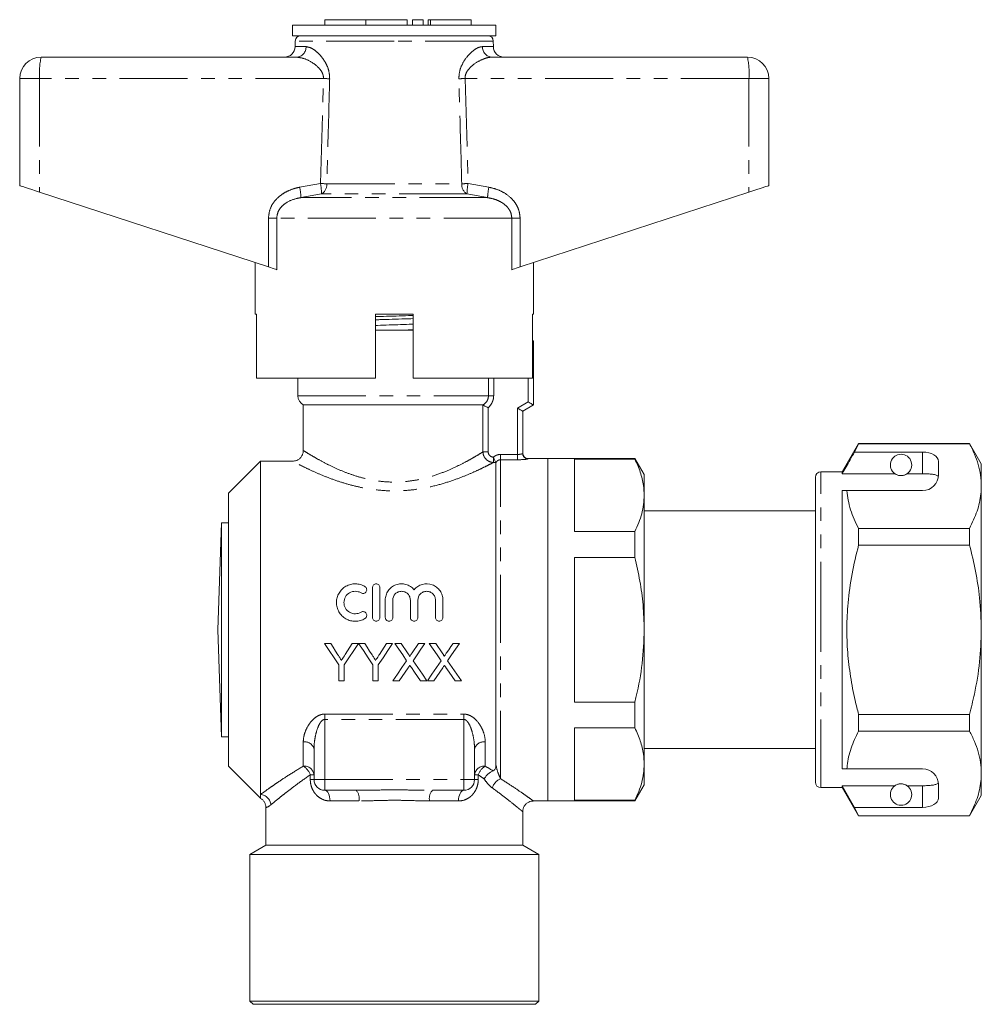
# Model space of a CAD drawing. Units: millimetres. Extents: x 158 to 248, y 94 to 266.
# Drawn here: x 158 to 248, y 174 to 266 of the extents above; entities that cross this region are included whole.
import ezdxf

# ---------------------------------------------------------------- set-up
doc = ezdxf.new("R2010")
doc.units = ezdxf.units.MM
doc.linetypes.add('PHANTOM', pattern=[12.7, 6.35, -1.27, 1.27, -1.27, 1.27, -1.27])

msp = doc.modelspace()

# ---------------------------------------------------------------- linework, layer by layer
at = {"color": 7, "linetype": 'Continuous', "lineweight": 15}
for p, q in [((183.984, 265.354), (183.984, 264.354)), ((193.484, 265.354), (183.984, 265.354)), ((186.983, 265.854), (186.983, 265.354)), ((186.983, 265.854), (190.831, 265.854)), ((190.831, 265.854), (190.831, 265.354)), ((190.831, 265.854), (194.679, 265.854)), ((202.984, 265.354), (193.484, 265.354)), ((194.679, 265.854), (194.679, 265.354)), ((195.179, 265.854), (195.179, 265.354)), ((195.179, 265.854), (196.179, 265.854)), ((196.179, 265.854), (196.179, 265.354)), ((196.639, 265.854), (196.639, 265.354)), ((196.639, 265.854), (196.879, 265.854)), ((196.879, 265.854), (200.681, 265.854)), ((200.681, 265.354), (200.681, 265.854)), ((202.984, 264.354), (202.984, 265.354)), ((193.484, 264.354), (183.984, 264.354)), ((202.984, 264.354), (193.484, 264.354)), ((184.234, 263.863), (184.225, 263.337)), ((202.744, 263.337), (202.734, 263.863)), ((160.484, 262.354), (184.352, 262.354)), ((202.617, 262.354), (226.484, 262.354)), ((158.484, 260.354), (158.484, 250.354)), ((228.484, 260.354), (228.484, 250.354)), ((160.345, 249.745), (181.728, 242.747)), ((205.241, 242.747), (226.624, 249.745)), ((180.484, 243.154), (180.484, 238.354)), ((206.484, 238.354), (206.484, 243.154)), ((180.603, 238.354), (180.484, 238.354)), ((180.603, 238.354), (180.603, 232.354)), ((191.734, 232.354), (191.734, 238.354)), ((195.234, 238.354), (191.734, 238.354)), ((195.234, 238.354), (195.234, 232.354)), ((206.484, 238.354), (206.386, 238.354)), ((206.386, 232.354), (206.386, 238.354)), ((191.734, 236.854), (193.484, 236.854)), ((193.484, 236.854), (195.234, 236.854)), ((206.484, 235.854), (206.386, 235.854)), ((206.484, 235.854), (206.484, 229.854)), ((191.734, 232.354), (180.603, 232.354)), ((184.484, 232.354), (184.484, 230.72)), ((206.386, 232.354), (195.234, 232.354)), ((184.984, 229.854), (184.984, 225.594)), ((184.984, 229.854), (201.759, 229.854)), ((206.484, 229.854), (205.484, 229.277)), ((205.484, 229.277), (205.484, 225.324)), ((236.864, 226.254), (235.334, 223.604)), ((236.489, 225.453), (236.864, 226.231)), ((242.834, 225.453), (236.489, 225.453)), ((247.237, 226.254), (236.864, 226.254)), ((236.864, 226.231), (236.864, 226.254)), ((236.864, 226.231), (247.237, 226.231)), ((248.334, 224.354), (247.237, 226.254)), ((247.237, 226.254), (247.237, 226.231)), ((180.984, 224.604), (177.984, 221.604)), ((184.003, 224.604), (180.984, 224.604)), ((180.984, 193.466), (180.984, 224.604)), ((202.984, 196.232), (202.984, 224.481)), ((207.834, 224.854), (205.984, 224.854)), ((215.968, 224.854), (207.834, 224.854)), ((207.834, 208.854), (207.834, 224.854)), ((215.968, 224.794), (210.334, 224.794)), ((210.334, 224.794), (210.334, 218.03)), ((216.834, 223.354), (215.968, 224.854)), ((215.968, 224.794), (215.968, 224.854)), ((244.334, 223.354), (244.334, 224.587)), ((235.334, 223.604), (233.334, 223.604)), ((235.334, 223.432), (235.334, 223.604)), ((248.334, 222.278), (248.334, 224.354)), ((216.834, 221.412), (216.834, 223.354)), ((232.834, 208.854), (232.834, 223.104)), ((240.266, 223.432), (235.334, 223.432)), ((242.834, 223.432), (241.403, 223.432)), ((235.334, 221.854), (235.781, 221.854)), ((235.334, 195.854), (235.334, 221.854)), ((235.781, 221.854), (242.834, 221.854)), ((248.334, 208.854), (248.334, 222.278)), ((177.984, 208.854), (177.984, 221.604)), ((216.834, 208.854), (216.834, 221.412)), ((232.834, 219.954), (216.834, 219.954)), ((177.334, 218.854), (176.984, 208.854)), ((177.984, 218.854), (177.334, 218.854)), ((177.334, 208.854), (177.334, 218.854)), ((236.864, 216.761), (236.864, 218.325)), ((247.237, 218.325), (236.864, 218.325)), ((247.237, 218.325), (247.237, 216.761)), ((210.334, 218.03), (215.968, 218.03)), ((215.968, 215.618), (215.968, 218.03)), ((236.864, 216.761), (247.237, 216.761)), ((215.968, 215.618), (210.334, 215.618)), ((210.334, 215.618), (210.334, 202.09)), ((191.443, 209.994), (191.443, 212.794)), ((192.143, 212.794), (192.143, 209.994)), ((192.643, 209.994), (192.643, 211.622)), ((193.343, 211.622), (193.343, 209.994)), ((194.986, 209.994), (194.986, 211.622)), ((195.686, 211.622), (195.686, 209.994)), ((197.33, 209.994), (197.33, 211.622)), ((198.03, 211.622), (198.03, 209.994)), ((232.797, 210.02), (232.834, 210.02)), ((232.797, 209.779), (232.834, 209.779)), ((176.984, 208.854), (177.334, 198.854)), ((177.334, 198.854), (177.334, 208.854)), ((177.984, 196.104), (177.984, 208.854)), ((207.834, 192.854), (207.834, 208.854)), ((216.834, 196.297), (216.834, 208.854)), ((232.834, 194.604), (232.834, 208.854)), ((248.334, 195.431), (248.334, 208.854)), ((187.543, 207.579), (186.959, 207.579)), ((190.145, 207.579), (189.561, 207.579)), ((190.729, 207.579), (190.155, 207.579)), ((193.331, 207.579), (192.747, 207.579)), ((194.121, 207.579), (193.527, 207.579)), ((196.354, 207.579), (195.751, 207.579)), ((197.352, 207.579), (196.758, 207.579)), ((199.585, 207.579), (198.982, 207.579)), ((188.306, 205.562), (188.306, 204.079)), ((188.799, 204.079), (188.799, 205.562)), ((191.492, 205.562), (191.492, 204.079)), ((191.985, 204.079), (191.985, 205.562)), ((188.306, 204.079), (188.799, 204.079)), ((191.492, 204.079), (191.985, 204.079)), ((193.347, 204.079), (193.95, 204.079)), ((195.938, 204.079), (196.533, 204.079)), ((196.578, 204.079), (197.18, 204.079)), ((199.169, 204.079), (199.764, 204.079)), ((210.334, 202.09), (215.968, 202.09)), ((215.968, 199.679), (215.968, 202.09)), ((236.864, 199.384), (236.864, 200.948)), ((247.237, 200.948), (236.864, 200.948)), ((247.237, 200.948), (247.237, 199.384)), ((215.968, 199.679), (210.334, 199.679)), ((210.334, 199.679), (210.334, 192.915)), ((177.334, 198.854), (177.984, 198.854)), ((236.864, 199.384), (247.237, 199.384)), ((185.984, 194.854), (185.984, 197.705)), ((200.984, 197.705), (200.984, 194.854)), ((216.834, 197.754), (232.834, 197.754)), ((177.984, 196.104), (180.984, 193.104)), ((216.834, 194.354), (216.834, 196.297)), ((235.334, 195.854), (235.781, 195.854)), ((235.781, 195.854), (242.834, 195.854)), ((248.334, 193.354), (248.334, 195.431)), ((215.968, 192.854), (216.834, 194.354)), ((240.266, 194.277), (235.334, 194.277)), ((235.334, 194.104), (235.334, 194.277)), ((236.489, 192.255), (235.334, 194.277)), ((242.834, 194.277), (241.403, 194.277)), ((244.334, 193.122), (244.334, 194.354)), ((180.984, 193.104), (180.984, 193.466)), ((189.914, 193.854), (186.984, 193.854)), ((199.984, 193.854), (197.055, 193.854)), ((233.334, 194.104), (235.334, 194.104)), ((235.334, 194.104), (236.864, 191.454)), ((247.237, 191.454), (248.334, 193.354)), ((206.452, 192.854), (207.834, 192.854)), ((207.834, 192.854), (215.968, 192.854)), ((210.334, 192.915), (215.968, 192.915)), ((215.968, 192.854), (215.968, 192.915)), ((181.484, 192.24), (181.484, 188.72)), ((205.484, 188.72), (205.484, 191.881)), ((236.864, 191.478), (236.489, 192.255)), ((242.834, 192.255), (236.489, 192.255)), ((247.237, 191.478), (236.864, 191.478)), ((236.864, 191.454), (236.864, 191.478)), ((236.864, 191.454), (247.237, 191.454)), ((247.237, 191.478), (247.237, 191.454)), ((181.484, 188.72), (179.984, 187.854)), ((205.484, 188.72), (181.484, 188.72)), ((206.984, 187.854), (205.484, 188.72)), ((179.984, 187.854), (179.984, 174.154)), ((179.984, 187.854), (193.484, 187.854)), ((193.484, 187.854), (206.984, 187.854)), ((206.984, 174.154), (206.984, 187.854)), ((179.984, 174.154), (180.284, 173.854)), ((179.984, 174.154), (206.984, 174.154)), ((206.684, 173.854), (206.984, 174.154)), ((206.684, 173.854), (180.284, 173.854))]:
    msp.add_line(p, q, dxfattribs=at)
at = {"color": 8, "linetype": 'PHANTOM', "lineweight": 0}
for p, q in [((196.879, 265.854), (196.879, 265.354)), ((184.225, 263.337), (185.242, 263.337)), ((193.484, 263.863), (184.234, 263.863)), ((202.734, 263.863), (193.484, 263.863)), ((201.727, 263.337), (202.744, 263.337)), ((160.345, 260.354), (158.484, 260.354)), ((186.871, 260.354), (160.345, 260.354)), ((160.345, 260.354), (160.345, 249.745)), ((186.587, 250.541), (186.871, 260.354)), ((200.098, 260.354), (200.381, 250.541)), ((226.624, 260.354), (200.098, 260.354)), ((226.624, 260.354), (226.624, 249.745)), ((228.484, 260.354), (226.624, 260.354)), ((184.641, 250.195), (186.587, 250.541)), ((187.182, 250.524), (199.787, 250.524)), ((200.381, 250.541), (202.328, 250.195)), ((186.69, 249.576), (184.767, 249.229)), ((200.279, 249.576), (186.69, 249.576)), ((202.202, 249.229), (200.279, 249.576)), ((202.202, 249.229), (184.767, 249.229)), ((181.728, 247.297), (182.503, 247.297)), ((181.728, 242.747), (181.728, 247.297)), ((182.503, 247.297), (182.503, 242.494)), ((204.466, 247.297), (182.503, 247.297)), ((204.466, 242.494), (204.466, 247.297)), ((205.241, 247.297), (204.466, 247.297)), ((205.241, 247.297), (205.241, 242.747)), ((202.283, 230.72), (202.283, 232.354)), ((202.771, 232.354), (202.771, 230.72)), ((205.984, 230.143), (205.984, 232.354)), ((184.484, 230.72), (202.283, 230.72)), ((202.283, 230.72), (202.771, 230.72)), ((204.984, 229.566), (205.984, 230.143)), ((201.772, 225.471), (201.772, 229.851)), ((202.259, 229.602), (202.259, 225.471)), ((204.984, 225.233), (204.984, 229.566)), ((201.772, 225.471), (202.259, 225.471)), ((242.834, 223.432), (242.834, 225.453)), ((202.758, 224.485), (202.758, 224.975)), ((202.983, 224.485), (202.758, 224.485)), ((203.417, 224.736), (203.417, 225.233)), ((203.417, 225.233), (204.984, 225.233)), ((203.417, 194.937), (203.417, 224.736)), ((204.984, 224.736), (203.417, 224.736)), ((204.984, 225.233), (204.984, 224.736)), ((205.984, 224.854), (205.984, 224.825)), ((233.334, 208.854), (233.334, 223.604)), ((233.334, 194.104), (233.334, 208.854)), ((186.984, 200.97), (199.984, 200.97)), ((186.984, 200.97), (186.984, 200.469)), ((199.984, 200.97), (199.984, 200.469)), ((199.984, 200.469), (186.984, 200.469)), ((186.984, 200.469), (186.984, 194.854)), ((199.984, 194.854), (199.984, 200.469)), ((184.984, 196.106), (184.984, 198.37)), ((201.984, 198.37), (201.984, 196.106)), ((185.638, 194.854), (185.638, 195.297)), ((185.638, 195.297), (185.984, 195.297)), ((200.984, 195.297), (201.331, 195.297)), ((201.331, 195.297), (201.331, 194.854)), ((185.638, 194.854), (185.984, 194.854)), ((185.984, 194.854), (186.984, 194.854)), ((186.984, 194.854), (186.984, 193.854)), ((186.984, 194.854), (199.984, 194.854)), ((199.984, 193.854), (199.984, 194.854)), ((199.984, 194.854), (200.984, 194.854)), ((200.984, 194.854), (201.331, 194.854)), ((242.834, 192.255), (242.834, 194.277)), ((190.188, 192.854), (187.484, 192.854)), ((199.484, 192.854), (196.78, 192.854))]:
    msp.add_line(p, q, dxfattribs=at)
at = {"color": 7, "linetype": 'Continuous', "lineweight": 15, "flags": 128}
for points in [[(158.484, 250.354), (158.519, 250.343), (158.624, 250.309), (158.793, 250.253), (159.022, 250.178), (159.302, 250.087), (159.623, 249.982), (159.975, 249.866), (160.345, 249.745)], [(226.624, 249.745), (226.994, 249.866), (227.345, 249.982), (227.667, 250.087), (227.947, 250.178), (228.176, 250.253), (228.345, 250.309), (228.449, 250.343), (228.484, 250.354)], [(182.503, 242.494), (182.389, 242.531), (182.249, 242.577), (182.088, 242.629), (181.912, 242.687), (181.728, 242.747)], [(205.241, 242.747), (205.056, 242.687), (204.881, 242.629), (204.72, 242.577), (204.58, 242.531), (204.466, 242.494)], [(205.984, 230.143), (206.082, 230.087), (206.176, 230.033), (206.262, 229.983), (206.338, 229.939), (206.4, 229.903), (206.446, 229.876), (206.475, 229.86), (206.484, 229.854)], [(204.984, 229.566), (205.082, 229.509), (205.176, 229.455), (205.262, 229.405), (205.338, 229.362), (205.4, 229.326), (205.446, 229.299), (205.475, 229.282), (205.484, 229.277)], [(186.959, 207.579), (187.411, 206.902), (187.86, 206.23), (188.306, 205.562)], [(188.222, 206.509), (187.997, 206.865), (187.77, 207.221), (187.543, 207.579)], [(188.799, 205.562), (189.245, 206.23), (189.694, 206.902), (190.145, 207.579)], [(189.561, 207.579), (189.343, 207.235), (189.126, 206.891), (188.909, 206.549)], [(190.155, 207.579), (190.603, 206.902), (191.049, 206.23), (191.492, 205.562)], [(191.408, 206.509), (191.182, 206.865), (190.956, 207.221), (190.729, 207.579)], [(191.985, 205.562), (192.431, 206.23), (192.88, 206.902), (193.331, 207.579)], [(192.747, 207.579), (192.529, 207.235), (192.312, 206.891), (192.095, 206.549)], [(193.527, 207.579), (193.9, 207.037), (194.271, 206.498), (194.641, 205.962)], [(194.732, 206.693), (194.529, 206.987), (194.325, 207.283), (194.121, 207.579)], [(195.751, 207.579), (195.548, 207.283), (195.345, 206.987), (195.142, 206.692)], [(195.24, 205.956), (195.609, 206.495), (195.981, 207.036), (196.354, 207.579)], [(196.758, 207.579), (197.131, 207.037), (197.502, 206.498), (197.872, 205.962)], [(197.963, 206.693), (197.76, 206.987), (197.556, 207.283), (197.352, 207.579)], [(198.982, 207.579), (198.778, 207.283), (198.575, 206.987), (198.373, 206.692)], [(198.47, 205.956), (198.84, 206.495), (199.212, 207.036), (199.585, 207.579)], [(194.641, 205.962), (194.205, 205.328), (193.774, 204.7), (193.347, 204.079)], [(193.95, 204.079), (194.224, 204.477), (194.5, 204.879), (194.778, 205.283)], [(195.086, 205.316), (195.372, 204.9), (195.656, 204.488), (195.938, 204.079)], [(196.533, 204.079), (196.107, 204.698), (195.675, 205.324), (195.24, 205.956)], [(197.872, 205.962), (197.436, 205.328), (197.005, 204.7), (196.578, 204.079)], [(197.18, 204.079), (197.454, 204.477), (197.73, 204.879), (198.008, 205.283)], [(198.317, 205.316), (198.603, 204.9), (198.887, 204.488), (199.169, 204.079)], [(199.764, 204.079), (199.337, 204.698), (198.906, 205.324), (198.47, 205.956)]]:
    msp.add_lwpolyline(points, dxfattribs=at)
at = {"color": 8, "linetype": 'PHANTOM', "lineweight": 0, "flags": 128}
for points in [[(187.484, 192.854), (187.475, 193.049), (187.446, 193.237), (187.4, 193.41), (187.338, 193.561), (187.262, 193.686), (187.176, 193.778), (187.082, 193.835), (186.984, 193.854)], [(199.984, 193.854), (199.887, 193.835), (199.793, 193.778), (199.707, 193.686), (199.631, 193.561), (199.569, 193.41), (199.522, 193.237), (199.494, 193.049), (199.484, 192.854)]]:
    msp.add_lwpolyline(points, dxfattribs=at)
at = {"color": 7, "linetype": 'Continuous', "lineweight": 15}
for centre, radius, start, end in [((184.734, 263.854), 0.5, 90, 179), ((202.234, 263.854), 0.5, 1, 90), ((183.225, 263.354), 1, 270, 359), ((203.743, 263.354), 1, 181, 270), ((160.484, 260.354), 2, 90, 180), ((226.484, 260.354), 2, 0, 90), ((185.484, 230.72), 1, 180, 240), ((205.984, 225.354), 0.5, 180, 270), ((240.834, 224.254), 1, 304.65204, 235.34796), ((233.334, 223.104), 0.5, 90, 180), ((242.834, 223.354), 1.5, 270, 0), ((242.834, 194.354), 1.5, 0, 90), ((186.984, 194.854), 1, 180, 270), ((199.984, 194.854), 1, 270, 0), ((233.334, 194.604), 0.5, 180, 270), ((240.834, 193.454), 1, 124.65204, 55.34796)]:
    msp.add_arc(centre, radius, start, end, dxfattribs=at)
at = {"color": 8, "linetype": 'PHANTOM', "lineweight": 0}
for centre, radius, start, end in [((184.295, 263.3), 0.948, 273.44362, 2.21167), ((202.674, 263.3), 0.948, 177.78833, 266.55638), ((167.617, 260.852), 7.289, 168.10524, 183.91423), ((219.352, 260.852), 7.289, 356.08577, 11.89476), ((175.821, -115.345), 375.862, 88.22717, 88.31536), ((211.147, -115.345), 375.862, 91.68464, 91.77283), ((181.327, 249.496), 5.364, 0.84783, 11.23812), ((175.639, -132.682), 383.38, 88.27466, 88.36358), ((186.176, 250.444), 1.009, 300.59234, 4.52687), ((200.793, 250.444), 1.009, 175.47313, 239.40766), ((211.33, -132.682), 383.38, 91.63642, 91.72534), ((205.642, 249.496), 5.364, 168.76188, 179.15217), ((179.621, 249.048), 5.149, 2.01222, 12.86806), ((207.348, 249.048), 5.149, 167.13194, 177.98778), ((205.984, 225.324), 0.5, 180.05287, 270.05256), ((185.124, 197.496), 0.886, 13.658, 99.04298), ((201.845, 197.496), 0.886, 80.95702, 166.342), ((185.071, 195.19), 0.92, 6.64832, 95.37705), ((184.187, 194.793), 1.536, 19.1376, 58.72481), ((201.898, 195.19), 0.92, 84.62295, 173.35168), ((202.782, 194.793), 1.536, 121.27519, 160.8624), ((203.923, 193.722), 1.315, 112.59411, 164.81315), ((180.906, 192.428), 1.041, 3.38022, 85.705), ((189.072, 193.085), 1.14, 348.30056, 42.41678), ((197.897, 193.085), 1.14, 137.58322, 191.69944)]:
    msp.add_arc(centre, radius, start, end, dxfattribs=at)
at = {"color": 7, "linetype": 'Continuous', "lineweight": 15}
for centre, start_param, end_param in [((242.834, 224.587), 0, 1.570796), ((242.834, 193.122), 4.712389, 6.283185)]:
    msp.add_ellipse(centre, major_axis=(1.5, 0), ratio=0.57735, start_param=start_param, end_param=end_param, dxfattribs=at)
at = {"color": 8, "linetype": 'PHANTOM', "lineweight": 0}
for points, knots in [([(185.242, 263.337), (185.42, 263.302), (185.716, 263.245), (186.181, 262.91), (186.545, 262.558), (186.869, 262.152), (187.153, 261.678), (187.406, 261.075), (187.435, 260.586), (187.449, 260.337)], [0, 0, 0, 0, 0.213579, 0.353576, 0.493628, 0.605289, 0.716809, 0.856267, 1, 1, 1, 1]), ([(199.519, 260.337), (199.531, 260.561), (199.555, 261.031), (199.844, 261.769), (200.245, 262.361), (200.669, 262.805), (201.034, 263.093), (201.397, 263.294), (201.617, 263.323), (201.727, 263.337)], [0, 0, 0, 0, 0.129411, 0.27206, 0.476137, 0.603411, 0.730676, 0.865436, 1, 1, 1, 1]), ([(186.871, 260.354), (186.866, 260.462), (186.858, 260.631), (186.739, 260.952), (186.437, 261.388), (185.803, 261.888), (185.038, 262.273), (184.559, 262.33), (184.352, 262.354)], [0, 0, 0, 0, 0.076163, 0.120307, 0.247845, 0.473053, 0.772049, 1, 1, 1, 1]), ([(202.617, 262.354), (202.489, 262.345), (202.232, 262.326), (201.69, 262.149), (201.065, 261.822), (200.485, 261.335), (200.181, 260.873), (200.097, 260.549), (200.097, 260.398), (200.098, 260.354)], [0, 0, 0, 0, 0.143752, 0.287687, 0.558293, 0.76308, 0.892237, 0.968931, 1, 1, 1, 1]), ([(187.449, 260.337), (187.431, 259.67), (187.341, 256.4), (187.252, 253.129), (187.182, 250.524)], [0, 0, 0, 0, 0.203738, 1, 1, 1, 1]), ([(199.787, 250.524), (199.769, 251.19), (199.681, 254.461), (199.591, 257.732), (199.519, 260.337)], [0, 0, 0, 0, 0.203738, 1, 1, 1, 1]), ([(181.728, 247.297), (181.758, 247.584), (181.818, 248.157), (182.275, 248.925), (182.869, 249.481), (183.517, 249.853), (184.091, 250.074), (184.474, 250.158), (184.641, 250.195)], [0, 0, 0, 0, 0.19222, 0.383973, 0.586631, 0.735564, 0.884698, 1, 1, 1, 1]), ([(202.328, 250.195), (202.576, 250.137), (203.071, 250.021), (203.857, 249.654), (204.488, 249.154), (204.905, 248.57), (205.175, 248.002), (205.216, 247.559), (205.241, 247.297)], [0, 0, 0, 0, 0.171301, 0.342311, 0.581883, 0.703143, 0.824269, 1, 1, 1, 1]), ([(184.767, 249.229), (184.633, 249.204), (184.171, 249.12), (183.516, 248.868), (182.927, 248.396), (182.573, 247.881), (182.526, 247.489), (182.503, 247.297)], [0, 0, 0, 0, 0.128298, 0.443597, 0.644818, 0.825355, 1, 1, 1, 1]), ([(204.466, 247.297), (204.447, 247.473), (204.411, 247.804), (204.193, 248.178), (203.86, 248.563), (203.396, 248.877), (202.786, 249.117), (202.398, 249.191), (202.202, 249.229)], [0, 0, 0, 0, 0.159382, 0.301105, 0.387964, 0.629077, 0.812189, 1, 1, 1, 1]), ([(201.759, 229.854), (201.915, 229.94), (202.048, 230.065), (202.186, 230.291), (202.222, 230.373), (202.27, 230.544), (202.283, 230.631), (202.283, 230.72)], [0, 0, 0, 0, 0.5, 0.5, 0.75, 0.75, 1, 1, 1, 1]), ([(202.771, 230.72), (202.771, 230.614), (202.76, 230.509), (202.715, 230.304), (202.681, 230.202), (202.549, 229.915), (202.42, 229.742), (202.259, 229.602)], [0, 0, 0, 0, 0.25, 0.25, 0.5, 0.5, 1, 1, 1, 1]), ([(185, 225.594), (185.011, 225.587), (185.035, 225.572), (185.367, 225.364), (185.95, 225.011), (186.757, 224.558), (187.716, 224.07), (188.741, 223.619), (189.827, 223.228), (190.936, 222.921), (192.111, 222.715), (193.319, 222.628), (194.533, 222.68), (195.832, 222.871), (197.16, 223.225), (198.419, 223.695), (199.492, 224.186), (200.353, 224.636), (201.03, 225.02), (201.501, 225.303), (201.69, 225.42), (201.772, 225.471)], [0, 0, 0, 0, 0.047656, 0.103962, 0.165554, 0.227208, 0.283532, 0.339856, 0.388113, 0.436338, 0.483738, 0.531106, 0.578428, 0.625776, 0.687269, 0.748844, 0.805057, 0.861262, 0.911628, 0.961965, 1, 1, 1, 1]), ([(202.758, 224.485), (202.629, 224.486), (202.502, 224.513), (202.265, 224.613), (202.157, 224.686), (201.884, 224.958), (201.776, 225.211), (201.772, 225.471)], [0, 0, 0, 0, 0.25, 0.25, 0.5, 0.5, 1, 1, 1, 1]), ([(202.259, 225.471), (202.259, 225.34), (202.313, 225.213), (202.498, 225.032), (202.626, 224.981), (202.756, 224.981)], [0, 0, 0, 0, 0.5, 0.5, 1, 1, 1, 1]), ([(202.758, 224.485), (202.664, 224.435), (202.451, 224.324), (201.919, 224.055), (201.163, 223.695), (200.197, 223.271), (199, 222.809), (197.589, 222.365), (196.11, 222.035), (194.659, 221.853), (193.312, 221.806), (191.96, 221.885), (190.655, 222.078), (189.408, 222.366), (188.202, 222.732), (187.048, 223.158), (185.981, 223.613), (185.07, 224.044), (184.421, 224.373), (184.041, 224.574), (184.015, 224.588), (184.003, 224.594)], [0, 0, 0, 0, 0.0388195, 0.0875142, 0.1374304, 0.1924817, 0.2488676, 0.3102249, 0.3735166, 0.4217464, 0.4711964, 0.5194058, 0.5688416, 0.6172172, 0.6665624, 0.7218606, 0.7784615, 0.8377725, 0.8991848, 0.952904, 1, 1, 1, 1]), ([(203.417, 224.736), (203.329, 224.736), (203.241, 224.712), (203.091, 224.623), (203.028, 224.558), (202.984, 224.481)], [0, 0, 0, 0, 0.5, 0.5, 1, 1, 1, 1]), ([(205.484, 225.324), (205.484, 225.308), (205.431, 225.285), (205.247, 225.247), (205.117, 225.233), (204.984, 225.233)], [0, 0, 0, 0, 0.5, 0.5, 1, 1, 1, 1]), ([(204.984, 224.736), (205.245, 224.736), (205.501, 224.749), (205.779, 224.777), (205.855, 224.788), (205.957, 224.808), (205.984, 224.817), (205.984, 224.825)], [0, 0, 0, 0, 0.5, 0.5, 0.75, 0.75, 1, 1, 1, 1]), ([(184.984, 198.37), (184.984, 198.628), (185.028, 198.887), (185.187, 199.408), (185.305, 199.672), (185.539, 200.047), (185.626, 200.169), (185.827, 200.404), (185.938, 200.516), (186.19, 200.716), (186.331, 200.804), (186.564, 200.9), (186.646, 200.926), (186.812, 200.96), (186.897, 200.97), (186.984, 200.97)], [0, 0, 0, 0, 0.25, 0.25, 0.5, 0.5, 0.625, 0.625, 0.75, 0.75, 0.875, 0.875, 0.9375, 0.9375, 1, 1, 1, 1]), ([(199.984, 200.97), (200.071, 200.97), (200.157, 200.96), (200.324, 200.925), (200.406, 200.899), (200.639, 200.804), (200.78, 200.715), (201.156, 200.416), (201.352, 200.172), (201.585, 199.797), (201.653, 199.67), (201.771, 199.411), (201.821, 199.279), (201.941, 198.887), (201.984, 198.628), (201.984, 198.37)], [0, 0, 0, 0, 0.0625, 0.0625, 0.125, 0.125, 0.25, 0.25, 0.5, 0.5, 0.625, 0.625, 0.75, 0.75, 1, 1, 1, 1]), ([(186.984, 200.469), (186.915, 200.469), (186.849, 200.443), (186.736, 200.368), (186.689, 200.32), (186.563, 200.168), (186.497, 200.052), (186.326, 199.699), (186.245, 199.451), (186.116, 198.954), (186.068, 198.703), (186.002, 198.203), (185.984, 197.953), (185.984, 197.705)], [0, 0, 0, 0, 0.0625, 0.0625, 0.125, 0.125, 0.25, 0.25, 0.5, 0.5, 0.75, 0.75, 1, 1, 1, 1]), ([(200.984, 197.705), (200.984, 197.953), (200.966, 198.203), (200.901, 198.703), (200.853, 198.955), (200.723, 199.451), (200.643, 199.699), (200.472, 200.051), (200.407, 200.167), (200.28, 200.32), (200.233, 200.367), (200.12, 200.443), (200.054, 200.469), (199.984, 200.469)], [0, 0, 0, 0, 0.25, 0.25, 0.5, 0.5, 0.75, 0.75, 0.875, 0.875, 0.9375, 0.9375, 1, 1, 1, 1]), ([(180.984, 193.466), (181.167, 193.597), (181.394, 193.76), (181.799, 194.043), (181.944, 194.145), (182.252, 194.357), (182.414, 194.467), (182.924, 194.812), (183.296, 195.058), (184.103, 195.573), (184.533, 195.84), (184.984, 196.106)], [0, 0, 0, 0, 0.25, 0.25, 0.375, 0.375, 0.5, 0.5, 0.75, 0.75, 1, 1, 1, 1]), ([(202.984, 196.232), (203.032, 195.968), (203.097, 195.727), (203.247, 195.293), (203.331, 195.101), (203.417, 194.937)], [0, 0, 0, 0, 0.5, 0.5, 1, 1, 1, 1]), ([(185.638, 195.297), (185.218, 195.011), (184.819, 194.726), (184.073, 194.177), (183.73, 193.915), (183.26, 193.549), (183.111, 193.432), (182.828, 193.207), (182.694, 193.1), (182.322, 192.8), (182.113, 192.628), (181.946, 192.489)], [0, 0, 0, 0, 0.25, 0.25, 0.5, 0.5, 0.625, 0.625, 0.75, 0.75, 1, 1, 1, 1]), ([(187.484, 192.854), (187.241, 192.854), (187.009, 192.905), (186.682, 193.048), (186.579, 193.107), (186.383, 193.244), (186.29, 193.324), (186.12, 193.501), (186.043, 193.598), (185.904, 193.812), (185.843, 193.929), (185.744, 194.175), (185.704, 194.307), (185.652, 194.576), (185.638, 194.714), (185.638, 194.854)], [0, 0, 0, 0, 0.25, 0.25, 0.375, 0.375, 0.5, 0.5, 0.625, 0.625, 0.75, 0.75, 0.875, 0.875, 1, 1, 1, 1]), ([(201.331, 194.854), (201.331, 194.714), (201.317, 194.573), (201.264, 194.303), (201.225, 194.174), (201.124, 193.926), (201.064, 193.811), (200.926, 193.598), (200.847, 193.499), (200.677, 193.322), (200.585, 193.244), (200.39, 193.107), (200.286, 193.048), (199.96, 192.905), (199.727, 192.854), (199.484, 192.854)], [0, 0, 0, 0, 0.125, 0.125, 0.25, 0.25, 0.375, 0.375, 0.5, 0.5, 0.625, 0.625, 0.75, 0.75, 1, 1, 1, 1]), ([(202.653, 194.067), (202.514, 194.168), (202.378, 194.292), (202.122, 194.574), (202.001, 194.733), (201.888, 194.91)], [0, 0, 0, 0, 0.5, 0.5, 1, 1, 1, 1]), ([(203.417, 194.937), (203.81, 194.684), (204.604, 194.171), (205.461, 193.58), (206.066, 193.155), (206.339, 192.958), (206.473, 192.863), (206.459, 192.872), (206.452, 192.878)], [0, 0, 0, 0, 0.222884, 0.451347, 0.633179, 0.819731, 0.901368, 1, 1, 1, 1]), ([(189.914, 193.854), (190.506, 193.854), (191.099, 193.864), (192.289, 193.88), (192.885, 193.886), (194.08, 193.886), (194.678, 193.88), (195.869, 193.864), (196.463, 193.854), (197.055, 193.854)], [0, 0, 0, 0, 0.25, 0.25, 0.5, 0.5, 0.75, 0.75, 1, 1, 1, 1]), ([(205.452, 191.881), (205.46, 191.875), (205.475, 191.862), (205.354, 191.963), (205.172, 192.112), (204.907, 192.328), (204.463, 192.686), (203.759, 193.246), (203.025, 193.791), (202.653, 194.067)], [0, 0, 0, 0, 0.098866, 0.209289, 0.319723, 0.434755, 0.549806, 0.771945, 1, 1, 1, 1]), ([(181.946, 192.489), (181.911, 192.462), (181.746, 192.332), (181.533, 192.247), (181.505, 192.242), (181.491, 192.24)], [0, 0, 0, 0, 0.1202802, 0.5718368, 1, 1, 1, 1]), ([(196.78, 192.854), (196.241, 192.854), (195.697, 192.874), (194.87, 192.898), (194.593, 192.905), (194.036, 192.915), (193.756, 192.918), (192.919, 192.918), (192.367, 192.905), (191.27, 192.874), (190.727, 192.854), (190.188, 192.854)], [0, 0, 0, 0, 0.25, 0.25, 0.375, 0.375, 0.5, 0.5, 0.75, 0.75, 1, 1, 1, 1])]:
    msp.add_open_spline(points, degree=3, knots=knots, dxfattribs=at)
at = {"color": 7, "linetype": 'Continuous', "lineweight": 15}
for points, knots in [([(191.734, 238.108), (191.978, 238.115), (192.608, 238.135), (193.651, 238.167), (194.587, 238.195), (195.096, 238.211), (195.234, 238.215)], [0, 0, 0, 0, 0.212397, 0.549982, 0.878053, 1, 1, 1, 1]), ([(195.234, 237.921), (194.984, 237.913), (194.347, 237.893), (193.297, 237.861), (192.367, 237.834), (191.865, 237.818), (191.734, 237.813)], [0, 0, 0, 0, 0.218343, 0.555955, 0.884052, 1, 1, 1, 1]), ([(191.734, 237.283), (191.8, 237.286), (192.201, 237.301), (192.996, 237.329), (194.071, 237.367), (194.832, 237.394), (195.2, 237.408), (195.234, 237.409)], [0, 0, 0, 0, 0.0589781, 0.3625214, 0.6656377, 0.9691924, 1, 1, 1, 1]), ([(194.428, 236.854), (194.656, 236.861), (194.931, 236.869), (195.19, 236.878), (195.234, 236.879)], [0, 0, 0, 0, 0.830075, 1, 1, 1, 1]), ([(201.772, 229.851), (201.799, 229.835), (201.866, 229.797), (202.042, 229.705), (202.151, 229.652), (202.259, 229.602)], [0, 0, 0, 0, 0.5, 0.5, 1, 1, 1, 1]), ([(184.978, 225.593), (184.98, 225.571), (184.988, 225.456), (184.93, 225.248), (184.797, 224.996), (184.601, 224.801), (184.384, 224.678), (184.182, 224.615), (184.055, 224.609), (184, 224.606)], [0, 0, 0, 0, 0.043233, 0.223791, 0.409692, 0.594214, 0.752698, 0.892509, 1, 1, 1, 1]), ([(236.489, 225.453), (236.35, 225.21), (235.965, 224.536), (235.58, 223.863), (235.334, 223.432)], [0, 0, 0, 0, 0.360724, 1, 1, 1, 1]), ([(247.237, 226.231), (247.397, 225.91), (247.715, 225.267), (248.059, 224.284), (248.29, 223.286), (248.32, 222.614), (248.334, 222.278)], [0, 0, 0, 0, 0.248061, 0.496081, 0.748055, 1, 1, 1, 1]), ([(202.758, 224.975), (202.758, 224.975), (202.758, 224.976), (202.758, 224.976), (202.757, 224.977), (202.757, 224.979), (202.756, 224.981)], [0, 0, 0, 0, 0.000000279757, 0.000000279757, 0.000000279757, 0.000005754884, 0.000005754884, 0.000005754884, 0.000005754884]), ([(202.983, 224.485), (202.974, 224.5), (202.938, 224.564), (202.852, 224.742), (202.803, 224.857), (202.758, 224.975)], [0, 0, 0, 0, 0.5, 0.5, 1, 1, 1, 1]), ([(216.834, 221.412), (216.82, 221.723), (216.787, 222.447), (216.508, 223.58), (216.149, 224.388), (215.968, 224.794)], [0, 0, 0, 0, 0.273392, 0.635367, 1, 1, 1, 1]), ([(240.266, 223.432), (240.277, 223.424), (240.326, 223.391), (240.419, 223.339), (240.569, 223.287), (240.684, 223.264), (240.771, 223.255), (240.858, 223.254), (240.942, 223.259), (241.048, 223.275), (241.231, 223.327), (241.332, 223.385), (241.391, 223.424), (241.403, 223.432)], [0, 0, 0, 0, 0.061648, 0.279152, 0.388211, 0.433023, 0.478282, 0.509871, 0.541424, 0.588103, 0.672783, 0.931138, 1, 1, 1, 1]), ([(244.323, 223.167), (244.285, 223.207), (244.21, 223.286), (243.894, 223.366), (243.469, 223.415), (243.091, 223.431), (242.879, 223.431), (242.834, 223.432)], [0, 0, 0, 0, 0.237474, 0.475142, 0.708278, 0.938044, 1, 1, 1, 1]), ([(236.864, 218.325), (236.721, 218.612), (236.434, 219.187), (236.11, 220.066), (235.872, 220.955), (235.811, 221.555), (235.781, 221.854)], [0, 0, 0, 0, 0.248512, 0.496994, 0.748509, 1, 1, 1, 1]), ([(248.334, 222.278), (248.326, 222.035), (248.299, 221.25), (247.996, 219.92), (247.491, 218.858), (247.237, 218.325)], [0, 0, 0, 0, 0.18206, 0.588762, 1, 1, 1, 1]), ([(215.968, 218.03), (216.095, 218.305), (216.349, 218.857), (216.619, 219.699), (216.8, 220.551), (216.823, 221.125), (216.834, 221.412)], [0, 0, 0, 0, 0.248296, 0.49656, 0.74829, 1, 1, 1, 1]), ([(236.864, 200.948), (236.755, 201.38), (236.462, 202.543), (236.093, 204.465), (235.818, 206.733), (235.736, 209.036), (235.859, 211.496), (236.216, 214.083), (236.648, 215.866), (236.864, 216.761)], [0, 0, 0, 0, 0.083448, 0.22494, 0.366397, 0.511371, 0.656347, 0.827548, 1, 1, 1, 1]), ([(247.237, 216.761), (247.434, 215.951), (247.828, 214.327), (248.241, 211.685), (248.302, 209.851), (248.334, 208.854)], [0, 0, 0, 0, 0.312444, 0.626497, 1, 1, 1, 1]), ([(216.834, 208.854), (216.813, 209.627), (216.771, 211.151), (216.463, 213.413), (216.134, 214.882), (215.968, 215.618)], [0, 0, 0, 0, 0.3392959, 0.6686821, 1, 1, 1, 1]), ([(190.743, 209.9), (190.609, 209.818), (190.467, 209.756), (190.169, 209.67), (190.013, 209.646), (189.704, 209.642), (189.546, 209.66), (189.246, 209.737), (189.101, 209.796), (188.83, 209.95), (188.707, 210.044), (188.486, 210.264), (188.392, 210.388), (188.238, 210.655), (188.178, 210.801), (188.1, 211.098), (188.081, 211.253), (188.083, 211.559), (188.104, 211.711), (188.186, 212.007), (188.245, 212.147), (188.399, 212.411), (188.494, 212.532), (188.711, 212.747), (188.836, 212.841), (189.103, 212.992), (189.248, 213.051), (189.549, 213.128), (189.702, 213.146), (190.015, 213.141), (190.169, 213.118), (190.466, 213.032), (190.61, 212.969), (190.743, 212.888)], [0, 0, 0, 0, 0.0625, 0.0625, 0.125, 0.125, 0.1875, 0.1875, 0.25, 0.25, 0.3125, 0.3125, 0.375, 0.375, 0.4375, 0.4375, 0.5, 0.5, 0.5625, 0.5625, 0.625, 0.625, 0.6875, 0.6875, 0.75, 0.75, 0.8125, 0.8125, 0.875, 0.875, 0.9375, 0.9375, 1, 1, 1, 1]), ([(190.743, 212.888), (190.822, 212.839), (190.879, 212.76), (190.922, 212.586), (190.908, 212.489), (190.816, 212.333), (190.737, 212.273), (190.557, 212.227), (190.458, 212.242), (190.378, 212.29)], [0, 0, 0, 0, 0.25, 0.25, 0.5, 0.5, 0.75, 0.75, 1, 1, 1, 1]), ([(191.443, 212.794), (191.443, 212.885), (191.479, 212.974), (191.607, 213.104), (191.7, 213.144), (191.885, 213.144), (191.977, 213.105), (192.107, 212.974), (192.143, 212.885), (192.143, 212.794)], [0, 0, 0, 0, 0.25, 0.25, 0.5, 0.5, 0.75, 0.75, 1, 1, 1, 1]), ([(192.643, 211.622), (192.643, 211.778), (192.666, 211.93), (192.759, 212.224), (192.827, 212.363), (193.002, 212.616), (193.11, 212.73), (193.354, 212.919), (193.493, 212.996), (193.785, 213.104), (193.942, 213.135), (194.254, 213.149), (194.413, 213.131), (194.714, 213.05), (194.86, 212.985), (195.12, 212.817), (195.237, 212.713), (195.336, 212.593)], [0, 0, 0, 0, 0.125, 0.125, 0.25, 0.25, 0.375, 0.375, 0.5, 0.5, 0.625, 0.625, 0.75, 0.75, 0.875, 0.875, 1, 1, 1, 1]), ([(195.336, 212.593), (195.436, 212.713), (195.551, 212.815), (195.813, 212.985), (195.956, 213.049), (196.409, 213.173), (196.739, 213.158), (197.178, 212.997), (197.317, 212.921), (197.561, 212.732), (197.669, 212.617), (197.845, 212.366), (197.914, 212.225), (198.006, 211.933), (198.03, 211.778), (198.03, 211.622)], [0, 0, 0, 0, 0.125, 0.125, 0.25, 0.25, 0.5, 0.5, 0.625, 0.625, 0.75, 0.75, 0.875, 0.875, 1, 1, 1, 1]), ([(190.378, 212.29), (190.299, 212.339), (190.214, 212.376), (190.035, 212.428), (189.942, 212.442), (189.664, 212.447), (189.476, 212.399), (189.153, 212.216), (189.018, 212.083), (188.833, 211.765), (188.783, 211.582), (188.781, 211.215), (188.829, 211.031), (189.014, 210.709), (189.151, 210.573), (189.392, 210.436), (189.48, 210.4), (189.66, 210.354), (189.753, 210.343), (190.035, 210.347), (190.218, 210.4), (190.378, 210.497)], [0, 0, 0, 0, 0.0625, 0.0625, 0.125, 0.125, 0.25, 0.25, 0.375, 0.375, 0.5, 0.5, 0.625, 0.625, 0.75, 0.75, 0.8125, 0.8125, 0.875, 0.875, 1, 1, 1, 1]), ([(194.986, 211.622), (194.986, 211.73), (194.965, 211.836), (194.884, 212.034), (194.824, 212.124), (194.673, 212.277), (194.582, 212.338), (194.383, 212.422), (194.274, 212.444), (194.057, 212.444), (193.948, 212.422), (193.749, 212.339), (193.658, 212.278), (193.429, 212.047), (193.343, 211.838), (193.343, 211.622)], [0, 0, 0, 0, 0.125, 0.125, 0.25, 0.25, 0.375, 0.375, 0.5, 0.5, 0.625, 0.625, 0.75, 0.75, 1, 1, 1, 1]), ([(197.33, 211.622), (197.33, 211.73), (197.309, 211.836), (197.227, 212.034), (197.167, 212.124), (197.016, 212.277), (196.925, 212.338), (196.726, 212.422), (196.617, 212.444), (196.401, 212.444), (196.292, 212.422), (196.092, 212.339), (196.001, 212.278), (195.772, 212.047), (195.686, 211.838), (195.686, 211.622)], [0, 0, 0, 0, 0.125, 0.125, 0.25, 0.25, 0.375, 0.375, 0.5, 0.5, 0.625, 0.625, 0.75, 0.75, 1, 1, 1, 1]), ([(190.378, 210.497), (190.457, 210.546), (190.555, 210.56), (190.732, 210.517), (190.812, 210.459), (190.907, 210.303), (190.923, 210.206), (190.879, 210.027), (190.822, 209.948), (190.743, 209.9)], [0, 0, 0, 0, 0.25, 0.25, 0.5, 0.5, 0.75, 0.75, 1, 1, 1, 1]), ([(192.143, 209.994), (192.143, 209.901), (192.105, 209.811), (191.976, 209.682), (191.885, 209.644), (191.702, 209.644), (191.611, 209.681), (191.48, 209.812), (191.443, 209.901), (191.443, 209.994)], [0, 0, 0, 0, 0.25, 0.25, 0.5, 0.5, 0.75, 0.75, 1, 1, 1, 1]), ([(193.343, 209.994), (193.343, 209.901), (193.305, 209.811), (193.176, 209.682), (193.085, 209.644), (192.902, 209.644), (192.811, 209.681), (192.68, 209.812), (192.643, 209.901), (192.643, 209.994)], [0, 0, 0, 0, 0.25, 0.25, 0.5, 0.5, 0.75, 0.75, 1, 1, 1, 1]), ([(195.686, 209.994), (195.686, 209.901), (195.649, 209.811), (195.519, 209.682), (195.428, 209.644), (195.245, 209.644), (195.154, 209.681), (195.024, 209.812), (194.986, 209.901), (194.986, 209.994)], [0, 0, 0, 0, 0.25, 0.25, 0.5, 0.5, 0.75, 0.75, 1, 1, 1, 1]), ([(198.03, 209.994), (198.03, 209.901), (197.992, 209.811), (197.863, 209.682), (197.772, 209.644), (197.589, 209.644), (197.498, 209.681), (197.367, 209.812), (197.33, 209.901), (197.33, 209.994)], [0, 0, 0, 0, 0.25, 0.25, 0.5, 0.5, 0.75, 0.75, 1, 1, 1, 1]), ([(215.968, 202.09), (216.012, 202.275), (216.297, 203.469), (216.719, 205.715), (216.796, 207.804), (216.834, 208.854)], [0, 0, 0, 0, 0.083388, 0.538959, 1, 1, 1, 1]), ([(248.334, 208.854), (248.301, 207.85), (248.233, 205.829), (247.791, 203.191), (247.392, 201.576), (247.237, 200.948)], [0, 0, 0, 0, 0.376562, 0.757373, 1, 1, 1, 1]), ([(188.553, 205.988), (188.498, 206.075), (188.443, 206.161), (188.388, 206.248), (188.36, 206.292), (188.333, 206.335), (188.305, 206.379), (188.278, 206.422), (188.25, 206.465), (188.222, 206.509)], [0, 0, 0, 0, 0.0003116335, 0.0003116335, 0.0003116335, 0.000467478, 0.000467478, 0.000467478, 0.0006233307, 0.0006233307, 0.0006233307, 0.0006233307]), ([(188.909, 206.549), (188.88, 206.502), (188.85, 206.455), (188.82, 206.408), (188.776, 206.338), (188.731, 206.268), (188.687, 206.198), (188.642, 206.128), (188.598, 206.058), (188.553, 205.988)], [0, 0, 0, 0, 0.0001677204, 0.0001677204, 0.0001677204, 0.0004193353, 0.0004193353, 0.0004193353, 0.0006709836, 0.0006709836, 0.0006709836, 0.0006709836]), ([(191.739, 205.988), (191.684, 206.075), (191.629, 206.161), (191.574, 206.248), (191.546, 206.292), (191.519, 206.335), (191.491, 206.379), (191.464, 206.422), (191.436, 206.465), (191.408, 206.509)], [0, 0, 0, 0, 0.0003116335, 0.0003116335, 0.0003116335, 0.000467478, 0.000467478, 0.000467478, 0.0006233307, 0.0006233307, 0.0006233307, 0.0006233307]), ([(192.095, 206.549), (192.066, 206.502), (192.036, 206.455), (192.006, 206.408), (191.962, 206.338), (191.917, 206.268), (191.873, 206.198), (191.828, 206.128), (191.784, 206.058), (191.739, 205.988)], [0, 0, 0, 0, 0.0001677204, 0.0001677204, 0.0001677204, 0.0004193353, 0.0004193353, 0.0004193353, 0.0006709836, 0.0006709836, 0.0006709836, 0.0006709836]), ([(194.914, 206.359), (194.914, 206.391), (194.899, 206.42), (194.87, 206.477), (194.854, 206.504), (194.804, 206.587), (194.768, 206.639), (194.732, 206.693)], [0, 0, 0, 0, 0.25, 0.25, 0.5, 0.5, 1, 1, 1, 1]), ([(195.142, 206.692), (195.123, 206.664), (195.104, 206.636), (195.085, 206.609), (195.056, 206.567), (195.028, 206.525), (194.999, 206.484), (194.971, 206.442), (194.942, 206.4), (194.914, 206.359)], [0, 0, 0, 0, 0.0001017411, 0.0001017411, 0.0001017411, 0.0002543603, 0.0002543603, 0.0002543603, 0.0004069862, 0.0004069862, 0.0004069862, 0.0004069862]), ([(198.144, 206.359), (198.144, 206.391), (198.13, 206.42), (198.101, 206.477), (198.085, 206.504), (198.035, 206.587), (197.999, 206.639), (197.963, 206.693)], [0, 0, 0, 0, 0.25, 0.25, 0.5, 0.5, 1, 1, 1, 1]), ([(198.373, 206.692), (198.354, 206.664), (198.335, 206.636), (198.316, 206.609), (198.287, 206.567), (198.259, 206.525), (198.23, 206.484), (198.202, 206.442), (198.173, 206.4), (198.144, 206.359)], [0, 0, 0, 0, 0.0001017411, 0.0001017411, 0.0001017411, 0.0002543603, 0.0002543603, 0.0002543603, 0.0004069862, 0.0004069862, 0.0004069862, 0.0004069862]), ([(194.778, 205.283), (194.805, 205.323), (194.832, 205.364), (194.86, 205.404), (194.873, 205.424), (194.887, 205.444), (194.901, 205.464), (194.915, 205.484), (194.929, 205.504), (194.942, 205.524)], [0, 0, 0, 0, 0.0001482351, 0.0001482351, 0.0001482351, 0.000222353, 0.000222353, 0.000222353, 0.0002964719, 0.0002964719, 0.0002964719, 0.0002964719]), ([(194.942, 205.524), (194.954, 205.506), (194.966, 205.489), (194.978, 205.472), (194.996, 205.445), (195.014, 205.419), (195.032, 205.393), (195.05, 205.367), (195.068, 205.341), (195.086, 205.316)], [0, 0, 0, 0, 0.0000643147, 0.0000643147, 0.0000643147, 0.0001607889, 0.0001607889, 0.0001607889, 0.0002572654, 0.0002572654, 0.0002572654, 0.0002572654]), ([(198.008, 205.283), (198.036, 205.323), (198.063, 205.364), (198.09, 205.404), (198.104, 205.424), (198.118, 205.444), (198.132, 205.464), (198.146, 205.484), (198.159, 205.504), (198.173, 205.524)], [0, 0, 0, 0, 0.0001482351, 0.0001482351, 0.0001482351, 0.000222353, 0.000222353, 0.000222353, 0.0002964719, 0.0002964719, 0.0002964719, 0.0002964719]), ([(198.173, 205.524), (198.185, 205.506), (198.197, 205.489), (198.209, 205.472), (198.227, 205.445), (198.245, 205.419), (198.263, 205.393), (198.281, 205.367), (198.299, 205.341), (198.317, 205.316)], [0, 0, 0, 0, 0.0000643147, 0.0000643147, 0.0000643147, 0.0001607889, 0.0001607889, 0.0001607889, 0.0002572654, 0.0002572654, 0.0002572654, 0.0002572654]), ([(216.834, 196.297), (216.82, 196.608), (216.787, 197.332), (216.508, 198.465), (216.149, 199.273), (215.968, 199.679)], [0, 0, 0, 0, 0.273392, 0.635368, 1, 1, 1, 1]), ([(235.781, 195.854), (235.789, 195.956), (235.839, 196.599), (236.105, 197.788), (236.61, 198.85), (236.864, 199.384)], [0, 0, 0, 0, 0.085198, 0.540062, 1, 1, 1, 1]), ([(247.237, 199.384), (247.397, 199.063), (247.715, 198.42), (248.059, 197.437), (248.29, 196.439), (248.32, 195.767), (248.334, 195.431)], [0, 0, 0, 0, 0.248061, 0.496081, 0.748055, 1, 1, 1, 1]), ([(202.71, 195.668), (202.783, 195.696), (202.834, 195.738), (202.905, 195.827), (202.928, 195.876), (202.976, 196.024), (202.984, 196.126), (202.984, 196.232)], [0, 0, 0, 0, 0.25, 0.25, 0.5, 0.5, 1, 1, 1, 1]), ([(215.968, 192.915), (216.095, 193.191), (216.349, 193.742), (216.619, 194.584), (216.8, 195.437), (216.823, 196.01), (216.834, 196.297)], [0, 0, 0, 0, 0.248296, 0.49656, 0.74829, 1, 1, 1, 1]), ([(202.71, 195.668), (202.548, 195.604), (202.383, 195.498), (202.166, 195.298), (202.098, 195.224), (201.98, 195.072), (201.929, 194.99), (201.888, 194.91)], [0, 0, 0, 0, 0.5, 0.5, 0.75, 0.75, 1, 1, 1, 1]), ([(248.334, 195.431), (248.326, 195.188), (248.299, 194.403), (247.996, 193.073), (247.491, 192.012), (247.237, 191.478)], [0, 0, 0, 0, 0.18206, 0.588762, 1, 1, 1, 1]), ([(241.403, 194.277), (241.367, 194.3), (241.294, 194.347), (241.151, 194.41), (240.99, 194.443), (240.903, 194.453), (240.822, 194.455), (240.739, 194.451), (240.636, 194.437), (240.463, 194.391), (240.349, 194.331), (240.286, 194.29), (240.266, 194.277)], [0, 0, 0, 0, 0.190244, 0.382075, 0.435032, 0.473175, 0.50494, 0.536709, 0.580951, 0.658577, 0.886834, 1, 1, 1, 1]), ([(242.834, 194.277), (243.001, 194.279), (243.335, 194.284), (243.78, 194.325), (244.119, 194.395), (244.278, 194.473), (244.313, 194.527), (244.323, 194.541)], [0, 0, 0, 0, 0.228515, 0.457011, 0.686118, 0.917651, 1, 1, 1, 1]), ([(180.967, 193.112), (180.975, 193.108), (181.058, 193.068), (181.201, 192.948), (181.362, 192.742), (181.466, 192.497), (181.476, 192.323), (181.48, 192.239)], [0, 0, 0, 0, 0.027318, 0.266009, 0.511875, 0.764912, 1, 1, 1, 1]), ([(205.493, 191.881), (205.492, 191.917), (205.488, 192.046), (205.56, 192.263), (205.708, 192.508), (205.92, 192.696), (206.153, 192.806), (206.331, 192.851), (206.429, 192.85), (206.452, 192.849)], [0, 0, 0, 0, 0.073075, 0.254489, 0.44375, 0.63951, 0.806334, 0.952966, 1, 1, 1, 1])]:
    msp.add_open_spline(points, degree=3, knots=knots, dxfattribs=at)
for points in [[(201.772, 229.851), (201.768, 229.853), (201.764, 229.854), (201.759, 229.854)], [(202.984, 224.481), (202.984, 224.482), (202.984, 224.483), (202.983, 224.485)]]:
    msp.add_open_spline(points, degree=3, dxfattribs=at)
at = {"color": 8, "linetype": 'PHANTOM', "lineweight": 0}
for points in [[(202.756, 224.981), (202.938, 225.142), (203.174, 225.233), (203.417, 225.233)], [(201.984, 196.106), (202.233, 195.959), (202.475, 195.813), (202.71, 195.668)], [(201.888, 194.91), (201.707, 195.038), (201.521, 195.167), (201.331, 195.297)]]:
    msp.add_open_spline(points, degree=3, dxfattribs=at)

doc.saveas('drawing.dxf')
